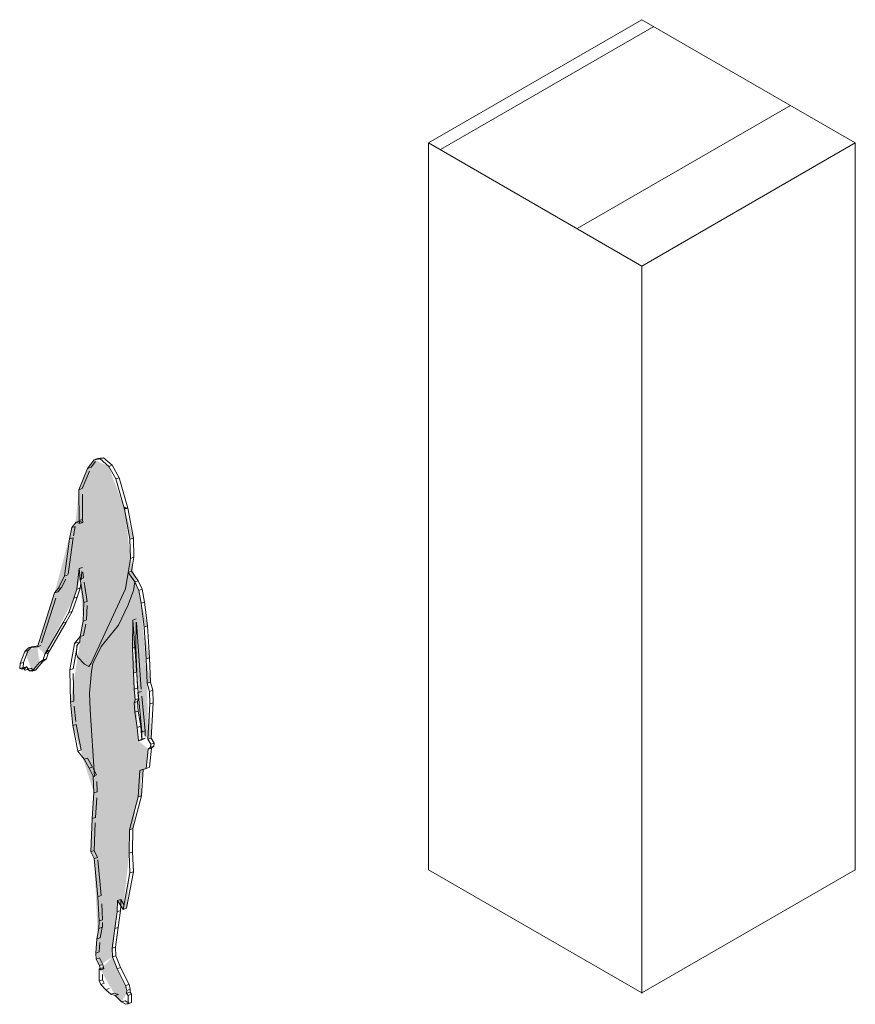
# Model space of a CAD drawing. Units: millimetres. Extents: x -20634 to 428504, y -144904 to 20003.
# Drawn here: x 257492 to 259652, y -38805 to -36259 of the extents above; entities that cross this region are included whole.
import ezdxf

# ---------------------------------------------------------------- set-up
doc = ezdxf.new("R2010")
doc.units = ezdxf.units.MM
for name, color, linetype, lineweight in [('A-DETLGEM', 3, 'Continuous', 5), ('A-FLOROTM', 6, 'Continuous', 5), ('S-COLSPRM', 6, 'Continuous', 5)]:
    doc.layers.add(name, color=color, linetype=linetype, lineweight=lineweight)

# ---------------------------------------------------------------- blocks, each defined once
blk = doc.blocks.new('Structure_UMS_rvt-2-A-00-2100 - Niveau 1 - Axo')
at = {"layer": 'S-COLSPRM', "lineweight": 9}
h = blk.add_hatch(dxfattribs=at)
h.set_pattern_fill('FP_2724', color=256, style=0, pattern_type=2)
h.set_pattern_definition([(30, (207066.13, -208815.22), (-353.55307, 204.1239), [])])
h.paths.add_polyline_path([(-22811.3, -36896.2), (-22259.7, -36577.7), (-22811.3, -36259.3), (-23362.8, -36577.7)], flags=0)
at = {"layer": 'S-COLSPRM', "color": 10, "lineweight": 9}
for p, q in [((-22811.3, -36259.3), (-23362.8, -36577.7)), ((-22259.7, -36577.7), (-22811.3, -36259.3)), ((-23362.8, -36577.7), (-22811.3, -36896.2)), ((-23362.8, -36577.7), (-23362.8, -38458.3)), ((-22811.3, -36896.2), (-22259.7, -36577.7)), ((-22259.7, -38458.3), (-22259.7, -36577.7)), ((-22811.3, -36896.2), (-22811.3, -38776.7))]:
    blk.add_line(p, q, dxfattribs=at)
blk = doc.blocks.new('Entourage_Female - Female Walking with bag 2-V2774-A-00-2100 - Niveau 1 - Axo')
at = {"layer": 'A-DETLGEM'}
h = blk.add_hatch(color=256, dxfattribs=at)
h.paths.add_polyline_path([(-24156.4, -38799), (-24143.5, -38776.3), (-24146.1, -38756.5), (-24180.4, -38682.2), (-24211, -38715.8), (-24173.1, -38782.4)], flags=0)
h.paths.add_polyline_path([(-24213.9, -38705.1), (-24180.4, -38682.2), (-24173.7, -38609.3), (-24167.1, -38536.8), (-24152.8, -38559.7), (-24136.7, -38414.5), (-24136.2, -38353.7), (-24113.5, -38268.7), (-24100.6, -38197.6), (-24092.9, -38195.2), (-24087.6, -38145.5), (-24112.9, -38123.8), (-24128.3, -37882.4), (-24119.7, -37881.3), (-24104.1, -38100.8), (-24088.4, -38119.8), (-24090.3, -37974.9), (-24105.8, -37767.9), (-24133.4, -37652.1), (-24148.7, -37524.9), (-24189.9, -37414.3), (-24227.2, -37396.9), (-24244.3, -37419.5), (-24266.8, -37474.6), (-24276.8, -37568.2), (-24285, -37572.6), (-24330, -37741.4), (-24374.4, -37880.6), (-24355.1, -37899.7), (-24279.7, -37755.3), (-24264.1, -37705.4), (-24255.6, -37814.2), (-24288.9, -38024.2), (-24282.9, -38084.4), (-24228.1, -38258.6), (-24236.4, -38410.6), (-24227.6, -38428.1), (-24218.3, -38624.7), (-24222.9, -38672.4), (-24214.5, -38702.8)], flags=0)
h.paths.add_polyline_path([(-24388.1, -37943.9), (-24369.2, -37921.6), (-24374.4, -37880.6), (-24406.5, -37893.2), (-24391.5, -37934.3)], flags=0)
for points in [[(-24148.7, -37524.9), (-24140.1, -37522), (-24150.7, -37518.2)], [(-24134.9, -37602.4), (-24126.2, -37599.5), (-24148.7, -37524.9)], [(-24098.5, -37829.7), (-24089.8, -37826.8), (-24105.8, -37767.9)], [(-24122.2, -37882.1), (-24119.7, -37881.3), (-24127.1, -37811.6)], [(-24093.3, -37911.7), (-24084.6, -37908.9), (-24097.9, -37839.6)], [(-24355.1, -37899.7), (-24343.1, -37891), (-24348.3, -37888)], [(-24128.4, -37884.2), (-24122.2, -37882.1), (-24128.3, -37882.4)], [(-24125.9, -37948.7), (-24117.8, -37946), (-24128.4, -37884.2)], [(-24117.8, -37946), (-24117.2, -37945.8), (-24122.2, -37882.1)], [(-24090.3, -37974.9), (-24081.6, -37972), (-24093.3, -37911.7)], [(-24088.4, -38119.8), (-24079.7, -38117), (-24084.2, -38040.5)], [(-24113.5, -38268.7), (-24104.8, -38265.8), (-24109.3, -38200.2)], [(-24136.2, -38353.7), (-24127.5, -38350.8), (-24120.2, -38293.9)], [(-24152.8, -38559.7), (-24144.1, -38556.8), (-24134.9, -38465.1)]]:
    blk.add_hatch(color=256, dxfattribs=at).paths.add_polyline_path(points, flags=0)
for p, q in [((-24227.2, -37396.9), (-24218.5, -37394.1)), ((-24212.1, -37394.6), (-24227.2, -37396.9)), ((-24218.5, -37394.1), (-24203.4, -37391.7)), ((-24212.1, -37394.6), (-24203.4, -37391.7)), ((-24189.9, -37414.3), (-24212.1, -37394.6)), ((-24203.4, -37391.7), (-24181.2, -37411.4)), ((-24244.3, -37419.5), (-24266.8, -37474.6)), ((-24227.2, -37396.9), (-24244.3, -37419.5)), ((-24244.3, -37419.5), (-24235.6, -37416.6)), ((-24235.6, -37416.6), (-24224.3, -37401.7)), ((-24189.9, -37414.3), (-24181.2, -37411.4)), ((-24171.7, -37446.3), (-24189.9, -37414.3)), ((-24181.2, -37411.4), (-24163.1, -37443.4)), ((-24258.1, -37471.7), (-24239.8, -37426.9)), ((-24171.7, -37446.3), (-24163.1, -37443.4)), ((-24148.7, -37524.9), (-24171.7, -37446.3)), ((-24163.1, -37443.4), (-24140.1, -37522)), ((-24266.8, -37474.6), (-24258.1, -37471.7)), ((-24266.8, -37474.6), (-24266.1, -37554.2)), ((-24257.4, -37551.4), (-24258, -37486.3)), ((-24148.7, -37524.9), (-24140.1, -37522)), ((-24140.1, -37522), (-24126.2, -37599.5)), ((-24134.9, -37602.4), (-24148.7, -37524.9)), ((-24285, -37572.6), (-24290.9, -37601.7)), ((-24273.8, -37558.6), (-24285, -37572.6)), ((-24285, -37572.6), (-24276.3, -37569.8)), ((-24281.2, -37594.1), (-24276.3, -37569.8)), ((-24273.8, -37558.6), (-24265.1, -37555.7)), ((-24265.4, -37561.9), (-24273.8, -37558.6)), ((-24266.1, -37554.2), (-24257.4, -37551.4)), ((-24266.1, -37554.2), (-24265.4, -37561.9)), ((-24265.4, -37561.9), (-24256.7, -37559.1)), ((-24265.1, -37555.7), (-24256.7, -37559.1)), ((-24256.7, -37559.1), (-24257.4, -37551.4)), ((-24295, -37693.2), (-24282.2, -37598.8)), ((-24290.9, -37601.7), (-24282.2, -37598.8)), ((-24134.9, -37602.4), (-24126.2, -37599.5)), ((-24126.2, -37599.5), (-24124.7, -37649.3)), ((-24290.9, -37601.7), (-24303.9, -37697.8)), ((-24133.4, -37652.1), (-24134.9, -37602.4)), ((-24124.7, -37649.3), (-24133.4, -37652.1)), ((-24124.7, -37649.3), (-24130.8, -37685.4)), ((-24266.6, -37678.4), (-24257.9, -37675.6)), ((-24139.4, -37688.3), (-24133.4, -37652.1)), ((-24303.9, -37697.8), (-24320.5, -37730)), ((-24303.9, -37697.8), (-24295.2, -37695)), ((-24272.1, -37732), (-24266.6, -37678.4)), ((-24266.6, -37678.4), (-24264.1, -37705.4)), ((-24259, -37685.7), (-24261.2, -37707.7)), ((-24255.4, -37702.6), (-24256.8, -37687.8)), ((-24146.6, -37730.4), (-24139.3, -37688.5)), ((-24139.4, -37688.3), (-24130.8, -37685.4)), ((-24122, -37712.7), (-24139.4, -37688.3)), ((-24139.3, -37688.5), (-24122, -37712.7)), ((-24130.8, -37685.4), (-24113.3, -37709.9)), ((-24321.3, -37738.6), (-24311.8, -37727.1)), ((-24320.5, -37730), (-24311.8, -37727.1)), ((-24311.8, -37727.1), (-24300.6, -37705.5)), ((-24264.1, -37705.4), (-24255.4, -37702.6)), ((-24264.1, -37705.4), (-24254.4, -37766.3)), ((-24262.2, -37717.4), (-24263.4, -37729.1)), ((-24245.7, -37763.4), (-24253.7, -37713.5)), ((-24122, -37712.7), (-24126.2, -37735)), ((-24122, -37712.7), (-24113.3, -37709.9)), ((-24112.2, -37734.9), (-24122, -37712.7)), ((-24113.3, -37709.9), (-24103.5, -37732.1)), ((-24330, -37741.4), (-24374.4, -37880.6)), ((-24320.5, -37730), (-24330, -37741.4)), ((-24330, -37741.4), (-24321.3, -37738.6)), ((-24271, -37752.4), (-24284.7, -37789.4)), ((-24279.7, -37755.3), (-24272.1, -37732)), ((-24279.7, -37755.3), (-24271, -37752.4)), ((-24272.1, -37732), (-24263.4, -37729.1)), ((-24263.4, -37729.1), (-24271, -37752.4)), ((-24235.6, -37923.3), (-24146.6, -37730.4)), ((-24126.2, -37735), (-24140, -37772.6)), ((-24112.2, -37734.9), (-24103.5, -37732.1)), ((-24105.8, -37767.9), (-24112.2, -37734.9)), ((-24103.5, -37732.1), (-24097.1, -37765)), ((-24363.4, -37870.4), (-24326.4, -37754.6)), ((-24293.3, -37792.3), (-24279.7, -37755.3)), ((-24254.4, -37766.3), (-24255.6, -37814.2)), ((-24254.4, -37766.3), (-24245.7, -37763.4)), ((-24247, -37811.3), (-24246, -37774.1)), ((-24140, -37772.6), (-24164.6, -37825.1)), ((-24105.8, -37767.9), (-24097.1, -37765)), ((-24098.5, -37829.7), (-24105.8, -37767.9)), ((-24097.1, -37765), (-24089.8, -37826.8)), ((-24308.9, -37819.7), (-24293.3, -37792.3)), ((-24284.7, -37789.4), (-24300.2, -37816.8)), ((-24293.3, -37792.3), (-24284.7, -37789.4)), ((-24355.1, -37899.7), (-24308.9, -37819.7)), ((-24300.2, -37816.8), (-24346.4, -37896.9)), ((-24308.9, -37819.7), (-24300.2, -37816.8)), ((-24255.6, -37814.2), (-24264.1, -37854)), ((-24255.6, -37814.2), (-24247, -37811.3)), ((-24255.4, -37851.1), (-24249.4, -37822.6)), ((-24164.6, -37825.1), (-24209.5, -37880)), ((-24128.4, -37884.2), (-24127.1, -37811.6)), ((-24118.5, -37808.8), (-24127.1, -37811.6)), ((-24127.1, -37811.6), (-24114.1, -37998.9)), ((-24118.6, -37817), (-24119.7, -37881.3)), ((-24105.8, -37990.6), (-24117.9, -37817.5)), ((-24098.5, -37829.7), (-24089.8, -37826.8)), ((-24089.8, -37826.8), (-24084.6, -37908.9)), ((-24277.9, -37872), (-24264.1, -37854)), ((-24264.1, -37854), (-24277.9, -37872)), ((-24264.1, -37854), (-24264.3, -37867.9)), ((-24264.1, -37854), (-24255.4, -37851.1)), ((-24093.3, -37911.7), (-24098.5, -37829.7)), ((-24388.9, -37880.7), (-24372.2, -37878.6)), ((-24374.4, -37880.6), (-24365.7, -37877.7)), ((-24290.6, -37940.5), (-24277.9, -37872)), ((-24277.9, -37872), (-24290.6, -37940.5)), ((-24281.9, -37937.6), (-24271.2, -37879.7)), ((-24277.9, -37872), (-24269.2, -37869.1)), ((-24272.5, -37877.4), (-24273.1, -37898.6)), ((-24264.3, -37867.9), (-24272.5, -37877.4)), ((-24209.5, -37880), (-24231.1, -37924.2)), ((-24406.5, -37893.2), (-24418.5, -37924)), ((-24409.9, -37921.1), (-24402.9, -37903.2)), ((-24397.5, -37883.6), (-24406.5, -37893.2)), ((-24406.5, -37893.2), (-24397.9, -37890.4)), ((-24402.9, -37903.2), (-24397.9, -37890.4)), ((-24397.9, -37890.4), (-24388.9, -37880.7)), ((-24374.4, -37880.6), (-24397.5, -37883.6)), ((-24397.5, -37883.6), (-24388.9, -37880.7)), ((-24359.7, -37914.4), (-24355.1, -37899.7)), ((-24355.1, -37899.7), (-24346.4, -37896.9)), ((-24346.4, -37896.9), (-24351, -37911.6)), ((-24273.1, -37898.6), (-24270.2, -37906.6)), ((-24128.4, -37884.2), (-24119.7, -37881.3)), ((-24125.9, -37948.7), (-24128.4, -37884.2)), ((-24119.7, -37881.3), (-24117.2, -37945.8)), ((-24418.5, -37924), (-24420, -37936.7)), ((-24418.5, -37924), (-24409.9, -37921.1)), ((-24411.4, -37933.9), (-24409.9, -37921.1)), ((-24388.1, -37943.9), (-24369.2, -37921.6)), ((-24360.5, -37918.7), (-24379.4, -37941)), ((-24369.2, -37921.6), (-24359.7, -37914.4)), ((-24369.2, -37921.6), (-24360.5, -37918.7)), ((-24351, -37911.6), (-24360.5, -37918.7)), ((-24359.7, -37914.4), (-24351, -37911.6)), ((-24270.2, -37906.6), (-24252.7, -37925.2)), ((-24252.7, -37925.2), (-24241.3, -37931.5)), ((-24241.3, -37931.5), (-24235.6, -37923.3)), ((-24231.1, -37924.2), (-24234.3, -37943.3)), ((-24093.3, -37911.7), (-24084.6, -37908.9)), ((-24090.3, -37974.9), (-24093.3, -37911.7)), ((-24084.6, -37908.9), (-24081.6, -37972)), ((-24420, -37936.7), (-24411.4, -37933.9)), ((-24420, -37936.7), (-24414.7, -37938.6)), ((-24414.7, -37938.6), (-24410.8, -37935.2)), ((-24414.7, -37938.6), (-24406, -37935.7)), ((-24406, -37935.7), (-24411.4, -37933.9)), ((-24410.8, -37935.2), (-24402.2, -37932.3)), ((-24410.8, -37935.2), (-24406, -37941.3)), ((-24402.2, -37932.3), (-24406, -37935.7)), ((-24406, -37941.3), (-24397.3, -37938.4)), ((-24406, -37941.3), (-24399, -37938.5)), ((-24397.3, -37938.4), (-24402.2, -37932.3)), ((-24399, -37938.5), (-24390.3, -37935.6)), ((-24399, -37938.5), (-24394.6, -37943)), ((-24390.3, -37935.6), (-24397.3, -37938.4)), ((-24394.6, -37943), (-24386, -37940.1)), ((-24394.6, -37943), (-24388.1, -37943.9)), ((-24386, -37940.1), (-24390.3, -37935.6)), ((-24388.1, -37943.9), (-24379.4, -37941)), ((-24379.4, -37941), (-24386, -37940.1)), ((-24290.6, -37940.5), (-24281.9, -37937.6)), ((-24288.9, -38024.2), (-24290.6, -37940.5)), ((-24290.6, -37940.5), (-24288.9, -38024.2)), ((-24280.2, -38021.3), (-24281.7, -37949.7)), ((-24234.3, -37943.3), (-24239.4, -38000.9)), ((-24125.9, -37948.7), (-24117.2, -37945.8)), ((-24124.4, -37990.6), (-24125.9, -37948.7)), ((-24117.2, -37945.8), (-24116.6, -37963.8)), ((-24116.6, -37963.8), (-24115.7, -37987.7)), ((-24090.3, -37974.9), (-24081.6, -37972)), ((-24084.6, -37995.9), (-24090.3, -37974.9)), ((-24081.6, -37972), (-24076, -37993)), ((-24239.4, -38000.9), (-24237.7, -38043.7)), ((-24124.4, -37990.6), (-24115.7, -37987.7)), ((-24121.3, -38017.4), (-24124.4, -37990.6)), ((-24114.4, -37998.9), (-24112.6, -38014.5)), ((-24114.1, -37998.9), (-24105.5, -37996)), ((-24114.1, -37998.9), (-24104.1, -38100.8)), ((-24084.6, -37995.9), (-24076, -37993)), ((-24083.5, -38028.3), (-24084.6, -37995.9)), ((-24076, -37993), (-24074.8, -38025.5)), ((-24288.9, -38024.2), (-24280.2, -38021.3)), ((-24282.9, -38084.4), (-24288.9, -38024.2)), ((-24288.9, -38024.2), (-24282.9, -38084.4)), ((-24124.4, -38025.4), (-24121.3, -38017.4)), ((-24124.4, -38025.4), (-24115.7, -38022.5)), ((-24122.2, -38050), (-24124.4, -38025.4)), ((-24121.3, -38017.4), (-24112.6, -38014.5)), ((-24112.6, -38014.5), (-24115.7, -38022.5)), ((-24115.7, -38022.5), (-24113.5, -38047.1)), ((-24095.4, -38097.9), (-24104.2, -38008.4)), ((-24088.4, -38119.8), (-24083.5, -38028.3)), ((-24083.5, -38028.3), (-24074.8, -38025.5)), ((-24074.8, -38025.5), (-24079.7, -38117)), ((-24275, -38073.5), (-24279, -38034)), ((-24237.7, -38043.7), (-24226.3, -38215.6)), ((-24122.2, -38050), (-24113.5, -38047.1)), ((-24115.9, -38089.1), (-24122.2, -38050)), ((-24113.5, -38047.1), (-24107.2, -38086.3)), ((-24282.9, -38084.4), (-24274.2, -38081.6)), ((-24263.9, -38134.1), (-24274.2, -38081.6)), ((-24270, -38150.1), (-24282.9, -38084.4)), ((-24282.9, -38084.4), (-24270, -38150.1)), ((-24115.9, -38089.1), (-24107.2, -38086.3)), ((-24112.9, -38123.8), (-24115.9, -38089.1)), ((-24107.2, -38086.3), (-24104.2, -38120.9)), ((-24104.1, -38100.8), (-24095.4, -38097.9)), ((-24104.1, -38100.8), (-24103.9, -38119.7)), ((-24095.2, -38111.5), (-24095.4, -38097.9)), ((-24261.3, -38147.3), (-24263.9, -38134.1)), ((-24103.9, -38119.7), (-24112.9, -38123.8)), ((-24112.9, -38123.8), (-24104.2, -38120.9)), ((-24104.2, -38120.9), (-24095.2, -38116.9)), ((-24103.9, -38119.7), (-24095.2, -38116.9)), ((-24088.4, -38119.8), (-24079.7, -38117)), ((-24080.9, -38132.6), (-24088.4, -38119.8)), ((-24081.6, -38140), (-24080.9, -38132.6)), ((-24080.9, -38132.6), (-24072.3, -38129.8)), ((-24079.7, -38117), (-24072.3, -38129.8)), ((-24072.3, -38129.8), (-24072.9, -38137.2)), ((-24270, -38150.1), (-24261.3, -38147.3)), ((-24253.7, -38171.2), (-24270, -38150.1)), ((-24270, -38150.1), (-24253.7, -38171.2)), ((-24092.9, -38195.2), (-24087.6, -38145.5)), ((-24087.6, -38145.5), (-24081.6, -38140)), ((-24087.6, -38145.5), (-24078.9, -38142.6)), ((-24078.9, -38142.6), (-24084.2, -38192.3)), ((-24081.6, -38140), (-24072.9, -38137.2)), ((-24072.9, -38137.2), (-24078.9, -38142.6)), ((-24253.7, -38171.2), (-24245, -38168.3)), ((-24240.8, -38194.8), (-24253.7, -38171.2)), ((-24253.7, -38171.2), (-24240.8, -38194.8)), ((-24232.1, -38191.9), (-24245, -38168.3)), ((-24240.8, -38194.8), (-24232.1, -38191.9)), ((-24230.3, -38214.9), (-24240.8, -38194.8)), ((-24240.8, -38194.8), (-24230.3, -38214.9)), ((-24221.6, -38212), (-24230.4, -38195.2)), ((-24113.5, -38268.7), (-24109.3, -38200.2)), ((-24109.3, -38200.2), (-24092.9, -38195.2)), ((-24109.3, -38200.2), (-24100.6, -38197.3)), ((-24100.6, -38197.6), (-24104.8, -38265.8)), ((-24092.9, -38195.2), (-24084.2, -38192.3)), ((-24230.3, -38214.9), (-24221.6, -38212)), ((-24226.3, -38215.6), (-24230.3, -38214.9)), ((-24230.3, -38214.9), (-24228.1, -38258.6)), ((-24219.5, -38255.7), (-24220.8, -38228.9)), ((-24228.1, -38258.6), (-24232.6, -38324.5)), ((-24228.1, -38258.6), (-24219.5, -38255.7)), ((-24223.9, -38321.7), (-24220.5, -38271.5)), ((-24136.2, -38353.7), (-24113.5, -38268.7)), ((-24104.8, -38265.8), (-24127.5, -38350.8)), ((-24113.5, -38268.7), (-24104.8, -38265.8)), ((-24232.6, -38324.5), (-24236.4, -38410.6)), ((-24232.6, -38324.5), (-24223.9, -38321.7)), ((-24227.7, -38407.7), (-24224.5, -38336.1)), ((-24136.7, -38414.5), (-24136.2, -38353.7)), ((-24136.2, -38353.7), (-24127.5, -38350.8)), ((-24127.5, -38350.8), (-24128, -38411.6)), ((-24236.4, -38410.6), (-24227.7, -38407.7)), ((-24236.4, -38410.6), (-24227.6, -38428.1)), ((-24219, -38425.2), (-24227.7, -38407.7)), ((-24136.7, -38414.5), (-24128, -38411.6)), ((-24134.9, -38465.1), (-24136.7, -38414.5)), ((-24128, -38411.6), (-24126.2, -38462.2)), ((-24227.6, -38428.1), (-24219, -38425.2)), ((-24227.6, -38428.1), (-24217.8, -38526.9)), ((-24209.1, -38524), (-24218.3, -38431.8)), ((-24152.8, -38559.7), (-24134.9, -38465.1)), ((-24126.2, -38462.2), (-24144.1, -38556.8)), ((-24134.9, -38465.1), (-24126.2, -38462.2)), ((-24217.8, -38526.9), (-24209.1, -38524)), ((-24217.8, -38526.9), (-24214.3, -38589.6)), ((-24167.8, -38565.7), (-24167.1, -38536.8)), ((-24167.1, -38536.8), (-24158.4, -38534)), ((-24167.1, -38536.8), (-24152.8, -38559.7)), ((-24158.4, -38534), (-24158.8, -38550.1)), ((-24150.4, -38546.8), (-24158.4, -38534)), ((-24205.6, -38586.7), (-24207.9, -38545.3)), ((-24173.7, -38609.3), (-24167.8, -38565.7)), ((-24167.8, -38565.7), (-24159.1, -38562.9)), ((-24159.1, -38562.9), (-24165, -38606.4)), ((-24158.8, -38550.1), (-24159.1, -38562.9)), ((-24152.8, -38559.7), (-24144.1, -38556.8)), ((-24214.3, -38589.6), (-24215, -38608.7)), ((-24214.3, -38589.6), (-24205.6, -38586.7)), ((-24215, -38608.7), (-24220.6, -38635.9)), ((-24215, -38608.7), (-24206.3, -38605.8)), ((-24211.9, -38633), (-24206.4, -38606.4)), ((-24206.3, -38605.8), (-24205.9, -38593.7)), ((-24181.3, -38660), (-24173.7, -38609.3)), ((-24173.7, -38609.3), (-24165, -38606.4)), ((-24165, -38606.4), (-24172.6, -38657.1)), ((-24220.6, -38635.9), (-24222.9, -38672.4)), ((-24220.6, -38635.9), (-24211.9, -38633)), ((-24214.2, -38669.5), (-24212.6, -38645)), ((-24181.3, -38660), (-24172.6, -38657.1)), ((-24180.4, -38682.2), (-24181.3, -38660)), ((-24172.6, -38657.1), (-24171.7, -38679.3)), ((-24222.9, -38672.4), (-24214.2, -38669.5)), ((-24222.9, -38672.4), (-24222.2, -38688.1)), ((-24222.2, -38688.1), (-24213.5, -38685.2)), ((-24222.2, -38688.1), (-24213.9, -38705.1)), ((-24206.3, -38700), (-24213.5, -38685.2)), ((-24180.4, -38682.2), (-24171.7, -38679.3)), ((-24167.8, -38713), (-24180.4, -38682.2)), ((-24171.7, -38679.3), (-24159.2, -38710.2)), ((-24214.6, -38713.6), (-24214.7, -38744.3)), ((-24214.6, -38713.6), (-24205.9, -38710.7)), ((-24211, -38715.8), (-24214.6, -38713.6)), ((-24213.9, -38705.1), (-24205.2, -38702.2)), ((-24213.9, -38705.1), (-24211, -38715.8)), ((-24211, -38715.8), (-24202.4, -38712.9)), ((-24205.9, -38710.7), (-24202.4, -38712.9)), ((-24202.4, -38712.9), (-24205.2, -38702.2)), ((-24167.8, -38713), (-24159.2, -38710.2)), ((-24146.1, -38756.5), (-24167.8, -38713)), ((-24159.2, -38710.2), (-24137.4, -38753.6)), ((-24214.7, -38744.3), (-24206.1, -38741.4)), ((-24214.7, -38744.3), (-24210.6, -38753.6)), ((-24206.1, -38741.4), (-24206, -38727.8)), ((-24202, -38750.7), (-24206.1, -38741.4)), ((-24210.6, -38753.6), (-24202, -38750.7)), ((-24210.6, -38753.6), (-24197.1, -38767.2)), ((-24197.1, -38767.2), (-24188.4, -38764.3)), ((-24197.1, -38767.2), (-24184.3, -38779.1)), ((-24146.1, -38756.5), (-24137.4, -38753.6)), ((-24143, -38769), (-24146.1, -38756.5)), ((-24143.5, -38776.3), (-24143, -38769)), ((-24143, -38769), (-24134.3, -38766.1)), ((-24137.4, -38753.6), (-24134.3, -38766.1)), ((-24134.3, -38766.1), (-24134.8, -38773.4)), ((-24184.3, -38779.1), (-24175.6, -38776.3)), ((-24184.3, -38779.1), (-24173.1, -38782.4)), ((-24164.5, -38779.5), (-24175.6, -38776.3)), ((-24173.1, -38782.4), (-24164.5, -38779.5)), ((-24173.1, -38782.4), (-24156.4, -38799)), ((-24156.4, -38799), (-24147.7, -38796.1)), ((-24137.2, -38802.1), (-24147.7, -38796.1)), ((-24143.5, -38776.3), (-24134.8, -38773.4)), ((-24139.8, -38781.9), (-24143.5, -38776.3)), ((-24139.9, -38803.4), (-24139.8, -38781.9)), ((-24139.8, -38781.9), (-24131.1, -38779)), ((-24134.8, -38773.4), (-24131.1, -38779)), ((-24131.1, -38779), (-24131.3, -38800.5)), ((-24156.4, -38799), (-24145.9, -38805)), ((-24145.9, -38805), (-24137.2, -38802.1)), ((-24145.9, -38805), (-24139.9, -38803.4)), ((-24139.9, -38803.4), (-24131.3, -38800.5)), ((-24131.3, -38800.5), (-24137.2, -38802.1))]:
    blk.add_line(p, q, dxfattribs=at)

msp = doc.modelspace()

# ---------------------------------------------------------------- linework, layer by layer
at = {"layer": 'A-FLOROTM'}
for p, q in [((259100.8, -38775.4), (258549.2, -38457)), ((259652.3, -38457), (259100.8, -38775.4))]:
    msp.add_line(p, q, dxfattribs=at)

# ---------------------------------------------------------------- block references
at = {"color": 210, "lineweight": 5}
msp.add_blockref('Structure_UMS_rvt-2-A-00-2100 - Niveau 1 - Axo', (281912, 0), dxfattribs=at)
at = {"layer": 'A-DETLGEM'}
msp.add_blockref('Entourage_Female - Female Walking with bag 2-V2774-A-00-2100 - Niveau 1 - Axo', (281912, 0), dxfattribs=at)

doc.saveas('drawing.dxf')
